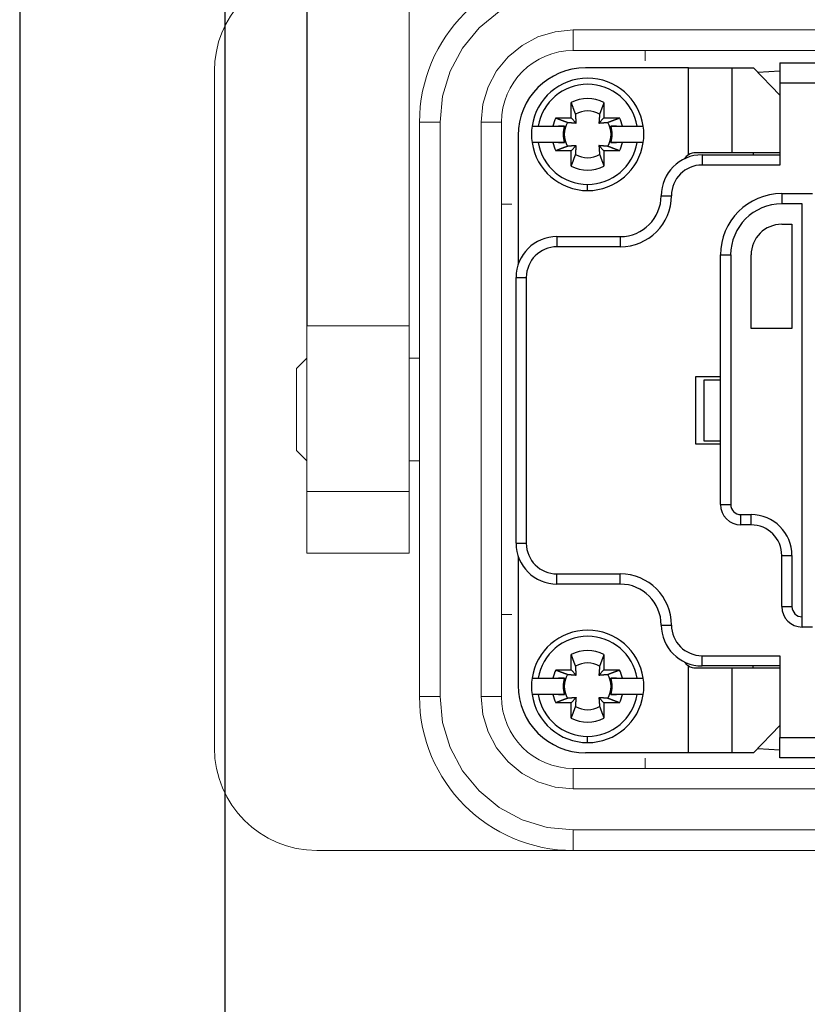
# Model space of a CAD drawing. Units: millimetres. Extents: x 1454 to 51970, y 6104 to 14633.
# Drawn here: x 8916 to 8955, y 9399 to 9447 of the extents above; entities that cross this region are included whole.
import ezdxf

# ---------------------------------------------------------------- set-up
doc = ezdxf.new("R2010")
doc.units = ezdxf.units.MM
doc.header["$LTSCALE"] = 5

# ---------------------------------------------------------------- blocks, each defined once
blk = doc.blocks.new('front')
at = {"linetype": 'Continuous'}
for p, q in [((8916.152, 9464.116), (8916.152, 9334.116)), ((8930.152, 9448.116), (8930.152, 9432.196)), ((8953.221, 9445.016), (8953.221, 9444.019)), ((8953.221, 9445.016), (8978.338, 9445.016)), ((8948.767, 9444.767), (8943.752, 9444.767)), ((8948.767, 9444.767), (8950.886, 9444.767)), ((8948.767, 9440.528), (8948.767, 9444.767)), ((8950.886, 9444.767), (8951.938, 9444.767)), ((8950.886, 9444.767), (8950.886, 9440.63)), ((8953.221, 9443.433), (8951.938, 9444.767)), ((8952.146, 9444.551), (8953.221, 9444.62)), ((8953.221, 9444.019), (8953.221, 9440.032)), ((8978.338, 9444.019), (8953.221, 9444.019)), ((8943.054, 9442.325), (8943.054, 9443.079)), ((8944.649, 9443.079), (8944.649, 9442.325)), ((8942.3, 9442.325), (8943.054, 9442.325)), ((8943.054, 9442.325), (8943.301, 9442.078)), ((8944.402, 9442.078), (8944.649, 9442.325)), ((8944.649, 9442.325), (8945.403, 9442.325)), ((8941.14, 9441.926), (8941.443, 9441.926)), ((8941.443, 9441.926), (8942.154, 9441.926)), ((8942.722, 9441.926), (8942.436, 9441.926)), ((8945.268, 9441.926), (8944.981, 9441.926)), ((8945.55, 9441.926), (8946.261, 9441.926)), ((8946.261, 9441.926), (8946.564, 9441.926)), ((8940.463, 9441.477), (8940.463, 9435.198)), ((8941.443, 9441.129), (8941.14, 9441.129)), ((8942.154, 9441.129), (8941.443, 9441.129)), ((8942.436, 9441.129), (8942.722, 9441.129)), ((8944.981, 9441.129), (8945.268, 9441.129)), ((8946.261, 9441.129), (8945.55, 9441.129)), ((8946.564, 9441.129), (8946.261, 9441.129)), ((8943.054, 9440.73), (8942.3, 9440.73)), ((8943.301, 9440.977), (8943.054, 9440.73)), ((8943.054, 9439.976), (8943.054, 9440.73)), ((8944.649, 9440.73), (8944.402, 9440.977)), ((8944.649, 9440.73), (8944.649, 9439.976)), ((8945.403, 9440.73), (8944.649, 9440.73)), ((8949.433, 9440.531), (8953.221, 9440.531)), ((8949.433, 9440.531), (8949.433, 9440.032)), ((8953.221, 9440.63), (8950.886, 9440.63)), ((8951.925, 9440.63), (8951.925, 9440.531)), ((8953.221, 9440.032), (8949.433, 9440.032)), ((8943.852, 9438.786), (8943.852, 9439.085)), ((8947.44, 9438.537), (8947.938, 9438.537)), ((8953.32, 9438.637), (8954.815, 9438.637)), ((8953.32, 9438.637), (8953.32, 9438.138)), ((8954.317, 9438.138), (8953.32, 9438.138)), ((8954.319, 9418.005), (8954.317, 9438.138)), ((8953.32, 9437.142), (8953.819, 9437.142)), ((8953.819, 9437.142), (8953.819, 9432.059)), ((8942.357, 9436.544), (8945.446, 9436.544)), ((8942.357, 9436.544), (8942.357, 9436.045)), ((8945.446, 9436.544), (8945.446, 9436.045)), ((8945.446, 9436.045), (8942.357, 9436.045)), ((8950.33, 9423.487), (8950.33, 9435.647)), ((8950.33, 9435.647), (8950.829, 9435.647)), ((8950.829, 9435.647), (8950.829, 9423.487)), ((8951.825, 9432.059), (8951.825, 9435.647)), ((8940.463, 9435.198), (8940.472, 9435.198)), ((8940.363, 9421.593), (8940.363, 9434.55)), ((8940.363, 9434.55), (8940.862, 9434.55)), ((8940.862, 9434.55), (8940.862, 9421.593)), ((8953.819, 9432.059), (8951.825, 9432.059)), ((8949.134, 9426.427), (8949.134, 9429.716)), ((8949.134, 9429.716), (8950.33, 9429.716)), ((8949.533, 9429.567), (8950.33, 9429.567)), ((8949.533, 9426.577), (8949.533, 9429.567)), ((8950.33, 9426.427), (8949.134, 9426.427)), ((8950.33, 9426.577), (8949.533, 9426.577)), ((8950.33, 9423.487), (8950.829, 9423.487)), ((8951.327, 9422.989), (8951.825, 9422.989)), ((8951.327, 9422.49), (8951.327, 9422.989)), ((8951.825, 9422.49), (8951.825, 9422.989)), ((8951.825, 9422.49), (8951.327, 9422.49)), ((8940.363, 9421.593), (8940.862, 9421.593)), ((8953.32, 9418.504), (8953.32, 9420.995)), ((8953.32, 9420.995), (8953.819, 9420.995)), ((8953.819, 9420.995), (8953.819, 9418.504)), ((8940.472, 9420.945), (8940.463, 9420.945)), ((8940.463, 9420.945), (8940.463, 9414.666)), ((8942.357, 9420.098), (8945.446, 9420.098)), ((8942.357, 9419.6), (8942.357, 9420.098)), ((8945.446, 9419.6), (8945.446, 9420.098)), ((8945.446, 9419.6), (8942.357, 9419.6)), ((8953.32, 9418.504), (8953.819, 9418.504)), ((8947.44, 9417.606), (8947.938, 9417.606)), ((8954.317, 9417.507), (8954.317, 9418.005)), ((8954.817, 9417.507), (8954.317, 9417.507)), ((8943.054, 9415.414), (8943.054, 9416.168)), ((8944.649, 9416.168), (8944.649, 9415.414)), ((8949.433, 9416.111), (8953.221, 9416.111)), ((8949.433, 9415.613), (8949.433, 9416.111)), ((8953.221, 9416.111), (8953.221, 9412.125)), ((8942.3, 9415.414), (8943.054, 9415.414)), ((8943.054, 9415.414), (8943.301, 9415.167)), ((8944.402, 9415.167), (8944.649, 9415.414)), ((8944.649, 9415.414), (8945.403, 9415.414)), ((8948.767, 9411.377), (8948.767, 9415.615)), ((8953.221, 9415.613), (8949.433, 9415.613)), ((8950.886, 9415.513), (8953.221, 9415.513)), ((8950.886, 9415.513), (8950.886, 9411.377)), ((8951.925, 9415.513), (8951.925, 9415.613)), ((8941.14, 9415.015), (8941.443, 9415.015)), ((8941.443, 9415.015), (8942.154, 9415.015)), ((8942.722, 9415.015), (8942.436, 9415.015)), ((8945.268, 9415.015), (8944.981, 9415.015)), ((8945.55, 9415.015), (8946.261, 9415.015)), ((8946.261, 9415.015), (8946.564, 9415.015)), ((8941.443, 9414.218), (8941.14, 9414.218)), ((8942.154, 9414.218), (8941.443, 9414.218)), ((8943.054, 9413.819), (8942.3, 9413.819)), ((8942.436, 9414.218), (8942.722, 9414.218)), ((8943.301, 9414.066), (8943.054, 9413.819)), ((8943.054, 9413.065), (8943.054, 9413.819)), ((8944.649, 9413.819), (8944.402, 9414.066)), ((8945.403, 9413.819), (8944.649, 9413.819)), ((8944.649, 9413.819), (8944.649, 9413.065)), ((8944.981, 9414.218), (8945.268, 9414.218)), ((8946.261, 9414.218), (8945.55, 9414.218)), ((8946.564, 9414.218), (8946.261, 9414.218)), ((8951.938, 9411.377), (8953.221, 9412.711)), ((8943.852, 9411.875), (8943.852, 9412.174)), ((8953.221, 9411.128), (8953.221, 9412.125)), ((8953.221, 9412.125), (8978.338, 9412.125)), ((8948.767, 9411.377), (8943.752, 9411.377)), ((8950.886, 9411.377), (8948.767, 9411.377)), ((8951.938, 9411.377), (8950.886, 9411.377)), ((8952.146, 9411.593), (8953.221, 9411.524)), ((8978.338, 9411.128), (8953.221, 9411.128))]:
    blk.add_line(p, q, dxfattribs=at)
at = {"lineweight": 15}
for p, q in [((8935.152, 9448.538), (8935.152, 9432.196)), ((8988.152, 9446.616), (8943.152, 9446.616)), ((8943.152, 9446.616), (8943.152, 9445.616)), ((8988.152, 9445.616), (8943.152, 9445.616)), ((8946.652, 9445.116), (8946.652, 9445.616)), ((8925.652, 9411.616), (8925.652, 9444.616)), ((8935.652, 9442.116), (8936.652, 9442.116)), ((8935.652, 9414.116), (8935.652, 9442.116)), ((8936.652, 9442.116), (8936.652, 9414.116)), ((8938.652, 9442.116), (8938.652, 9414.116)), ((8939.652, 9442.116), (8938.652, 9442.116)), ((8939.652, 9442.116), (8939.652, 9414.116)), ((8939.652, 9438.116), (8940.152, 9438.116)), ((8935.152, 9432.196), (8930.152, 9432.196)), ((8930.152, 9432.196), (8930.152, 9424.116)), ((8935.152, 9432.196), (8935.152, 9424.116)), ((8930.152, 9430.616), (8929.649, 9430.114)), ((8935.652, 9430.616), (8935.152, 9430.616)), ((8929.652, 9430.116), (8929.652, 9426.116)), ((8929.649, 9426.119), (8930.152, 9425.616)), ((8935.152, 9425.616), (8935.652, 9425.616)), ((8935.152, 9424.116), (8930.152, 9424.116)), ((8930.152, 9424.116), (8930.152, 9421.116)), ((8935.152, 9424.116), (8935.152, 9421.116)), ((8930.15, 9421.116), (8930.151, 9421.116)), ((8935.152, 9421.116), (8930.152, 9421.116)), ((8935.153, 9421.116), (8935.153, 9421.116)), ((8940.152, 9418.116), (8939.652, 9418.116)), ((8936.652, 9414.116), (8935.652, 9414.116)), ((8938.652, 9414.116), (8939.652, 9414.116)), ((8946.652, 9410.616), (8946.652, 9411.116)), ((8943.152, 9410.616), (8943.152, 9409.616)), ((8943.152, 9410.616), (8988.152, 9410.616)), ((8943.152, 9409.616), (8988.152, 9409.616)), ((8988.152, 9407.616), (8943.152, 9407.616)), ((8943.152, 9407.616), (8943.152, 9406.616)), ((8943.152, 9406.616), (8930.652, 9406.616)), ((8988.152, 9406.616), (8943.152, 9406.616))]:
    blk.add_line(p, q, dxfattribs=at)
at = {"linetype": 'Continuous'}
blk.add_lwpolyline([(9064.152, 9464.116), (8938.152, 9464.116), (8926.152, 9452.116), (8926.152, 9346.116), (8938.152, 9334.116), (9033.152, 9334.116)], dxfattribs=at)
at = {"lineweight": 15, "flags": 128}
for points in [[(8943.152, 9448.616), (8941.884, 9448.491), (8940.664, 9448.122), (8939.541, 9447.521), (8938.556, 9446.713), (8937.747, 9445.728), (8937.147, 9444.604), (8936.777, 9443.384), (8936.652, 9442.116)], [(8938.652, 9442.116), (8938.738, 9442.994), (8938.994, 9443.838), (8939.41, 9444.616), (8939.97, 9445.298), (8940.652, 9445.858), (8941.43, 9446.274), (8942.274, 9446.53), (8943.152, 9446.616)], [(8936.652, 9414.116), (8936.777, 9412.848), (8937.147, 9411.629), (8937.747, 9410.505), (8938.556, 9409.52), (8939.541, 9408.712), (8940.664, 9408.111), (8941.884, 9407.741), (8943.152, 9407.616)], [(8943.152, 9409.616), (8942.274, 9409.703), (8941.43, 9409.959), (8940.652, 9410.375), (8939.97, 9410.934), (8939.41, 9411.616), (8938.994, 9412.394), (8938.738, 9413.238), (8938.652, 9414.116)]]:
    blk.add_lwpolyline(points, dxfattribs=at)
at = {"linetype": 'Continuous'}
for points in [[(8943.267, 9442.51), (8943.261, 9442.525, 0.000046), (8943.256, 9442.54, 0.000044), (8943.25, 9442.556, 0.000043), (8943.244, 9442.572, 0.000042), (8943.238, 9442.588, 0.00004), (8943.232, 9442.604, 0.000039), (8943.226, 9442.621, 0.000038), (8943.219, 9442.637, 0.000036), (8943.213, 9442.655, 0.000035), (8943.207, 9442.672, 0.000034), (8943.2, 9442.69, 0.000033), (8943.193, 9442.708, 0.000032), (8943.186, 9442.726, 0.000031), (8943.18, 9442.744, 0.00003), (8943.173, 9442.763, 0.000029), (8943.165, 9442.782, 0.000028), (8943.158, 9442.801, 0.000028), (8943.151, 9442.821, 0.000028), (8943.144, 9442.841, 0.000026), (8943.136, 9442.861, 0.000024), (8943.128, 9442.881, 0.000025), (8943.121, 9442.902, 0.000029), (8943.112, 9442.924, 0.000022), (8943.105, 9442.944, 0.000007), (8943.098, 9442.963, 0.000029), (8943.088, 9442.988, 0.000048), (8943.074, 9443.027, 0.000022), (8943.054, 9443.079, 0.000012)], [(8944.649, 9443.079), (8944.64, 9443.055, 0.000019), (8944.632, 9443.033, 0.00002), (8944.623, 9443.01, 0.000021), (8944.615, 9442.988, 0.000021), (8944.607, 9442.966, 0.000022), (8944.599, 9442.944, 0.000022), (8944.591, 9442.923, 0.000023), (8944.583, 9442.902, 0.000024), (8944.575, 9442.881, 0.000024), (8944.567, 9442.861, 0.000025), (8944.56, 9442.841, 0.000026), (8944.553, 9442.821, 0.000026), (8944.545, 9442.801, 0.000027), (8944.538, 9442.782, 0.000028), (8944.531, 9442.763, 0.000029), (8944.524, 9442.744, 0.000029), (8944.517, 9442.726, 0.00003), (8944.51, 9442.708, 0.000032), (8944.504, 9442.69, 0.000032), (8944.497, 9442.672, 0.000031), (8944.491, 9442.655, 0.000035), (8944.484, 9442.637, 0.000043), (8944.478, 9442.62, 0.000034), (8944.472, 9442.604, 0.000012), (8944.466, 9442.59, 0.00005), (8944.46, 9442.572, 0.000092), (8944.45, 9442.545, 0.000047), (8944.437, 9442.51, 0.000026)], [(8942.3, 9442.325), (8942.324, 9442.316, 0.00002), (8942.346, 9442.307, 0.00002), (8942.369, 9442.299, 0.000021), (8942.391, 9442.291, 0.000021), (8942.413, 9442.282, 0.000022), (8942.435, 9442.274, 0.000022), (8942.456, 9442.266, 0.000023), (8942.477, 9442.258, 0.000024), (8942.498, 9442.251, 0.000024), (8942.518, 9442.243, 0.000025), (8942.538, 9442.235, 0.000026), (8942.558, 9442.228, 0.000026), (8942.578, 9442.221, 0.000027), (8942.597, 9442.214, 0.000028), (8942.616, 9442.206, 0.000029), (8942.635, 9442.199, 0.000029), (8942.653, 9442.193, 0.000031), (8942.671, 9442.186, 0.000032), (8942.689, 9442.179, 0.000032), (8942.707, 9442.172, 0.000031), (8942.724, 9442.166, 0.000035), (8942.742, 9442.16, 0.000044), (8942.759, 9442.153, 0.000034), (8942.775, 9442.147, 0.000012), (8942.789, 9442.142, 0.00005), (8942.807, 9442.135, 0.000092), (8942.834, 9442.125, 0.000048), (8942.869, 9442.112, 0.000026)], [(8942.869, 9442.112), (8942.889, 9442.11, 0.00008), (8942.909, 9442.109, 0.000085), (8942.928, 9442.107, 0.000089), (8942.946, 9442.106, 0.000089), (8942.964, 9442.104, 0.000091), (8942.981, 9442.103, 0.000093), (8942.998, 9442.101, 0.000095), (8943.015, 9442.1, 0.000097), (8943.031, 9442.099, 0.000099), (8943.047, 9442.097, 0.0001), (8943.062, 9442.096, 0.000103), (8943.078, 9442.095, 0.000104), (8943.092, 9442.094, 0.000107), (8943.107, 9442.093, 0.000109), (8943.121, 9442.092, 0.000111), (8943.135, 9442.09, 0.000112), (8943.148, 9442.089, 0.000115), (8943.161, 9442.088, 0.000119), (8943.174, 9442.087, 0.000118), (8943.187, 9442.086, 0.000113), (8943.199, 9442.085, 0.000125), (8943.211, 9442.085, 0.00015), (8943.224, 9442.084, 0.000119), (8943.235, 9442.083, 0.000046), (8943.245, 9442.082, 0.000167), (8943.258, 9442.081, 0.000296), (8943.277, 9442.08, 0.000153), (8943.301, 9442.078, 0.000084)], [(8943.301, 9442.078), (8943.3, 9442.088, 0.000147), (8943.3, 9442.099, 0.00014), (8943.299, 9442.11, 0.000137), (8943.298, 9442.121, 0.000136), (8943.297, 9442.132, 0.000134), (8943.296, 9442.144, 0.000131), (8943.295, 9442.156, 0.000129), (8943.294, 9442.168, 0.000127), (8943.294, 9442.18, 0.000125), (8943.293, 9442.192, 0.000123), (8943.292, 9442.205, 0.000121), (8943.291, 9442.218, 0.000119), (8943.29, 9442.231, 0.000117), (8943.289, 9442.244, 0.000115), (8943.287, 9442.258, 0.000112), (8943.286, 9442.272, 0.00011), (8943.285, 9442.287, 0.000109), (8943.284, 9442.302, 0.00011), (8943.283, 9442.317, 0.000104), (8943.282, 9442.332, 0.000094), (8943.28, 9442.348, 0.000104), (8943.279, 9442.364, 0.000123), (8943.278, 9442.381, 0.000088), (8943.276, 9442.398, 0.000024), (8943.275, 9442.413, 0.000127), (8943.273, 9442.433, 0.00021), (8943.271, 9442.466, 0.000094), (8943.267, 9442.51, 0.000047)], [(8944.437, 9442.51), (8944.435, 9442.49, 0.00008), (8944.433, 9442.47, 0.000085), (8944.432, 9442.452, 0.000089), (8944.43, 9442.433, 0.000089), (8944.429, 9442.415, 0.000091), (8944.427, 9442.398, 0.000093), (8944.426, 9442.381, 0.000095), (8944.425, 9442.364, 0.000097), (8944.423, 9442.348, 0.000099), (8944.422, 9442.332, 0.000101), (8944.421, 9442.317, 0.000103), (8944.419, 9442.302, 0.000105), (8944.418, 9442.287, 0.000107), (8944.417, 9442.272, 0.000109), (8944.416, 9442.258, 0.000111), (8944.415, 9442.244, 0.000112), (8944.414, 9442.231, 0.000115), (8944.413, 9442.218, 0.000119), (8944.412, 9442.205, 0.000119), (8944.411, 9442.192, 0.000113), (8944.41, 9442.18, 0.000126), (8944.409, 9442.168, 0.000151), (8944.408, 9442.155, 0.000119), (8944.407, 9442.144, 0.000046), (8944.406, 9442.134, 0.000167), (8944.406, 9442.121, 0.000297), (8944.404, 9442.102, 0.000153), (8944.402, 9442.078, 0.000084)], [(8944.402, 9442.078), (8944.413, 9442.079, 0.000147), (8944.424, 9442.079, 0.00014), (8944.435, 9442.08, 0.000136), (8944.446, 9442.081, 0.000136), (8944.457, 9442.082, 0.000133), (8944.468, 9442.083, 0.000131), (8944.48, 9442.084, 0.000129), (8944.492, 9442.085, 0.000127), (8944.504, 9442.085, 0.000125), (8944.517, 9442.086, 0.000123), (8944.529, 9442.087, 0.000121), (8944.542, 9442.088, 0.000119), (8944.555, 9442.089, 0.000116), (8944.569, 9442.09, 0.000115), (8944.583, 9442.092, 0.000112), (8944.597, 9442.093, 0.00011), (8944.611, 9442.094, 0.000109), (8944.626, 9442.095, 0.000109), (8944.641, 9442.096, 0.000103), (8944.657, 9442.097, 0.000094), (8944.672, 9442.099, 0.000103), (8944.689, 9442.1, 0.000123), (8944.706, 9442.101, 0.000088), (8944.722, 9442.103, 0.000024), (8944.737, 9442.104, 0.000127), (8944.758, 9442.106, 0.000209), (8944.79, 9442.108, 0.000094), (8944.834, 9442.112, 0.000047)], [(8944.834, 9442.112), (8944.849, 9442.118, 0.000046), (8944.865, 9442.123, 0.000045), (8944.88, 9442.129, 0.000043), (8944.896, 9442.135, 0.000042), (8944.912, 9442.141, 0.000041), (8944.929, 9442.147, 0.000039), (8944.945, 9442.153, 0.000038), (8944.962, 9442.16, 0.000037), (8944.979, 9442.166, 0.000036), (8944.996, 9442.172, 0.000035), (8945.014, 9442.179, 0.000034), (8945.032, 9442.186, 0.000033), (8945.05, 9442.193, 0.000032), (8945.069, 9442.199, 0.000031), (8945.087, 9442.206, 0.00003), (8945.106, 9442.214, 0.000029), (8945.126, 9442.221, 0.000028), (8945.145, 9442.228, 0.000028), (8945.165, 9442.235, 0.000026), (8945.185, 9442.243, 0.000024), (8945.205, 9442.251, 0.000026), (8945.226, 9442.258, 0.00003), (8945.248, 9442.267, 0.000022), (8945.269, 9442.274, 0.000007), (8945.287, 9442.281, 0.00003), (8945.312, 9442.291, 0.000049), (8945.351, 9442.305, 0.000023), (8945.403, 9442.325, 0.000012)], [(8942.154, 9441.926), (8942.176, 9441.926, 0), (8942.199, 9441.926, 0), (8942.221, 9441.926, 0), (8942.243, 9441.926, 0), (8942.264, 9441.926, 0), (8942.286, 9441.926, 0), (8942.306, 9441.926, 0), (8942.327, 9441.926, 0), (8942.348, 9441.926, 0), (8942.368, 9441.926, 0), (8942.388, 9441.926, 0), (8942.407, 9441.926, 0), (8942.427, 9441.926, 0), (8942.446, 9441.926, 0), (8942.465, 9441.926, 0), (8942.484, 9441.926, 0), (8942.502, 9441.926, 0), (8942.52, 9441.926, 0), (8942.538, 9441.926, 0), (8942.556, 9441.926, 0), (8942.573, 9441.926, 0), (8942.591, 9441.926, 0), (8942.609, 9441.926, 0), (8942.625, 9441.926, 0), (8942.64, 9441.926, 0), (8942.658, 9441.926, 0.000001), (8942.686, 9441.926, 0), (8942.722, 9441.926, 0)], [(8944.981, 9441.926), (8944.997, 9441.926, 0), (8945.013, 9441.926, 0), (8945.029, 9441.926, 0), (8945.045, 9441.926, 0), (8945.062, 9441.926, 0), (8945.078, 9441.926, 0), (8945.095, 9441.926, 0), (8945.113, 9441.926, 0), (8945.13, 9441.926, 0), (8945.147, 9441.926, 0), (8945.165, 9441.926, 0), (8945.183, 9441.926, 0), (8945.201, 9441.926, 0), (8945.22, 9441.926, 0), (8945.239, 9441.926, 0), (8945.258, 9441.926, 0), (8945.277, 9441.926, 0), (8945.296, 9441.926, 0), (8945.316, 9441.926, 0), (8945.336, 9441.926, 0), (8945.356, 9441.926, 0), (8945.376, 9441.926, 0), (8945.398, 9441.926, 0), (8945.418, 9441.926, 0), (8945.436, 9441.926, 0), (8945.461, 9441.926, 0), (8945.499, 9441.926, 0), (8945.55, 9441.926, 0)], [(8942.722, 9441.129), (8942.707, 9441.129, 0), (8942.691, 9441.129, 0), (8942.675, 9441.129, 0), (8942.658, 9441.129, 0), (8942.642, 9441.129, 0), (8942.625, 9441.129, 0), (8942.608, 9441.129, 0), (8942.591, 9441.129, 0), (8942.574, 9441.129, 0), (8942.556, 9441.129, 0), (8942.538, 9441.129, 0), (8942.52, 9441.129, 0), (8942.502, 9441.129, 0), (8942.484, 9441.129, 0), (8942.465, 9441.129, 0), (8942.446, 9441.129, 0), (8942.427, 9441.129, 0), (8942.407, 9441.129, 0), (8942.388, 9441.129, 0), (8942.368, 9441.129, 0), (8942.348, 9441.129, 0), (8942.327, 9441.129, 0), (8942.306, 9441.129, 0), (8942.286, 9441.129, 0), (8942.267, 9441.129, 0), (8942.243, 9441.129, 0), (8942.204, 9441.129, 0), (8942.154, 9441.129, 0)], [(8945.55, 9441.129), (8945.527, 9441.129, 0), (8945.505, 9441.129, 0), (8945.483, 9441.129, 0), (8945.461, 9441.129, 0), (8945.439, 9441.129, 0), (8945.418, 9441.129, 0), (8945.397, 9441.129, 0), (8945.376, 9441.129, 0), (8945.356, 9441.129, 0), (8945.336, 9441.129, 0), (8945.316, 9441.129, 0), (8945.296, 9441.129, 0), (8945.277, 9441.129, 0), (8945.258, 9441.129, 0), (8945.239, 9441.129, 0), (8945.22, 9441.129, 0), (8945.201, 9441.129, 0), (8945.183, 9441.129, 0), (8945.165, 9441.129, 0), (8945.147, 9441.129, 0), (8945.13, 9441.129, 0), (8945.113, 9441.129, 0), (8945.095, 9441.129, 0), (8945.078, 9441.129, 0), (8945.064, 9441.129, 0), (8945.045, 9441.129, 0), (8945.017, 9441.129, 0), (8944.981, 9441.129, 0)], [(8942.869, 9440.942), (8942.854, 9440.937, 0.000046), (8942.839, 9440.931, 0.000045), (8942.823, 9440.925, 0.000043), (8942.807, 9440.919, 0.000042), (8942.791, 9440.913, 0.000041), (8942.775, 9440.907, 0.000039), (8942.758, 9440.901, 0.000038), (8942.742, 9440.895, 0.000037), (8942.724, 9440.889, 0.000036), (8942.707, 9440.882, 0.000035), (8942.689, 9440.875, 0.000033), (8942.671, 9440.869, 0.000032), (8942.653, 9440.862, 0.000032), (8942.635, 9440.855, 0.000031), (8942.616, 9440.848, 0.00003), (8942.597, 9440.841, 0.000029), (8942.578, 9440.834, 0.000028), (8942.558, 9440.827, 0.000028), (8942.538, 9440.819, 0.000026), (8942.518, 9440.812, 0.000024), (8942.498, 9440.804, 0.000026), (8942.477, 9440.796, 0.00003), (8942.455, 9440.788, 0.000022), (8942.435, 9440.78, 0.000007), (8942.416, 9440.773, 0.00003), (8942.391, 9440.764, 0.000049), (8942.352, 9440.749, 0.000023), (8942.3, 9440.73, 0.000012)], [(8943.301, 9440.977), (8943.291, 9440.976, 0.000147), (8943.28, 9440.975, 0.000141), (8943.269, 9440.974, 0.000137), (8943.258, 9440.973, 0.000136), (8943.247, 9440.973, 0.000134), (8943.235, 9440.972, 0.000132), (8943.223, 9440.971, 0.000129), (8943.211, 9440.97, 0.000128), (8943.199, 9440.969, 0.000125), (8943.187, 9440.968, 0.000123), (8943.174, 9440.967, 0.000121), (8943.161, 9440.966, 0.000119), (8943.148, 9440.965, 0.000117), (8943.135, 9440.964, 0.000115), (8943.121, 9440.963, 0.000113), (8943.107, 9440.962, 0.00011), (8943.092, 9440.961, 0.000109), (8943.078, 9440.96, 0.00011), (8943.062, 9440.958, 0.000104), (8943.047, 9440.957, 0.000094), (8943.031, 9440.956, 0.000104), (8943.015, 9440.955, 0.000124), (8942.998, 9440.953, 0.000088), (8942.981, 9440.952, 0.000024), (8942.966, 9440.951, 0.000128), (8942.946, 9440.949, 0.00021), (8942.913, 9440.946, 0.000094), (8942.869, 9440.942, 0.000047)], [(8943.267, 9440.545), (8943.269, 9440.565, 0.00008), (8943.27, 9440.584, 0.000085), (8943.272, 9440.603, 0.000089), (8943.273, 9440.621, 0.000089), (8943.275, 9440.639, 0.000091), (8943.276, 9440.657, 0.000093), (8943.278, 9440.674, 0.000095), (8943.279, 9440.69, 0.000097), (8943.28, 9440.707, 0.000099), (8943.282, 9440.722, 0.000101), (8943.283, 9440.738, 0.000103), (8943.284, 9440.753, 0.000104), (8943.285, 9440.768, 0.000107), (8943.286, 9440.782, 0.000109), (8943.287, 9440.796, 0.000111), (8943.289, 9440.81, 0.000112), (8943.29, 9440.824, 0.000115), (8943.291, 9440.837, 0.000119), (8943.292, 9440.85, 0.000118), (8943.293, 9440.862, 0.000113), (8943.294, 9440.875, 0.000125), (8943.294, 9440.887, 0.00015), (8943.295, 9440.899, 0.000119), (8943.296, 9440.911, 0.000046), (8943.297, 9440.921, 0.000167), (8943.298, 9440.933, 0.000296), (8943.299, 9440.952, 0.000153), (8943.301, 9440.977, 0.000084)], [(8944.834, 9440.942), (8944.814, 9440.944, 0.00008), (8944.795, 9440.946, 0.000085), (8944.776, 9440.947, 0.000089), (8944.758, 9440.949, 0.00009), (8944.74, 9440.95, 0.000091), (8944.722, 9440.952, 0.000093), (8944.705, 9440.953, 0.000095), (8944.689, 9440.955, 0.000097), (8944.672, 9440.956, 0.000099), (8944.657, 9440.957, 0.000101), (8944.641, 9440.958, 0.000103), (8944.626, 9440.96, 0.000105), (8944.611, 9440.961, 0.000107), (8944.597, 9440.962, 0.000109), (8944.583, 9440.963, 0.000111), (8944.569, 9440.964, 0.000112), (8944.555, 9440.965, 0.000115), (8944.542, 9440.966, 0.000119), (8944.529, 9440.967, 0.000119), (8944.517, 9440.968, 0.000113), (8944.504, 9440.969, 0.000126), (8944.492, 9440.97, 0.000151), (8944.48, 9440.971, 0.000119), (8944.468, 9440.972, 0.000046), (8944.458, 9440.973, 0.000167), (8944.446, 9440.973, 0.000297), (8944.427, 9440.975, 0.000154), (8944.402, 9440.977, 0.000085)], [(8944.402, 9440.977), (8944.403, 9440.966, 0.000147), (8944.404, 9440.955, 0.000141), (8944.405, 9440.945, 0.000137), (8944.406, 9440.933, 0.000136), (8944.406, 9440.922, 0.000134), (8944.407, 9440.911, 0.000132), (8944.408, 9440.899, 0.000129), (8944.409, 9440.887, 0.000128), (8944.41, 9440.875, 0.000125), (8944.411, 9440.862, 0.000123), (8944.412, 9440.85, 0.000121), (8944.413, 9440.837, 0.000119), (8944.414, 9440.824, 0.000117), (8944.415, 9440.81, 0.000115), (8944.416, 9440.796, 0.000113), (8944.417, 9440.782, 0.00011), (8944.418, 9440.768, 0.000109), (8944.419, 9440.753, 0.00011), (8944.421, 9440.738, 0.000104), (8944.422, 9440.722, 0.000094), (8944.423, 9440.707, 0.000104), (8944.425, 9440.69, 0.000123), (8944.426, 9440.673, 0.000088), (8944.427, 9440.657, 0.000024), (8944.429, 9440.642, 0.000127), (8944.43, 9440.621, 0.00021), (8944.433, 9440.589, 0.000094), (8944.437, 9440.545, 0.000047)], [(8945.403, 9440.73), (8945.38, 9440.739, 0.00002), (8945.357, 9440.747, 0.00002), (8945.334, 9440.756, 0.000021), (8945.312, 9440.764, 0.000021), (8945.29, 9440.772, 0.000022), (8945.269, 9440.78, 0.000022), (8945.247, 9440.788, 0.000023), (8945.226, 9440.796, 0.000024), (8945.206, 9440.804, 0.000024), (8945.185, 9440.812, 0.000025), (8945.165, 9440.819, 0.000026), (8945.145, 9440.827, 0.000026), (8945.126, 9440.834, 0.000027), (8945.106, 9440.841, 0.000028), (8945.087, 9440.848, 0.000029), (8945.069, 9440.855, 0.00003), (8945.05, 9440.862, 0.000031), (8945.032, 9440.869, 0.000032), (8945.014, 9440.875, 0.000032), (8944.996, 9440.882, 0.000031), (8944.979, 9440.888, 0.000035), (8944.962, 9440.895, 0.000044), (8944.945, 9440.901, 0.000034), (8944.929, 9440.907, 0.000012), (8944.914, 9440.913, 0.00005), (8944.896, 9440.919, 0.000093), (8944.869, 9440.929, 0.000048), (8944.834, 9440.942, 0.000026)], [(8943.054, 9439.976), (8943.063, 9439.999, 0.000019), (8943.072, 9440.022, 0.00002), (8943.08, 9440.045, 0.000021), (8943.088, 9440.067, 0.000021), (8943.097, 9440.089, 0.000022), (8943.105, 9440.11, 0.000022), (8943.113, 9440.132, 0.000023), (8943.121, 9440.153, 0.000023), (8943.128, 9440.173, 0.000024), (8943.136, 9440.194, 0.000025), (8943.144, 9440.214, 0.000026), (8943.151, 9440.234, 0.000026), (8943.158, 9440.253, 0.000027), (8943.165, 9440.273, 0.000028), (8943.173, 9440.292, 0.000029), (8943.18, 9440.31, 0.000029), (8943.186, 9440.329, 0.00003), (8943.193, 9440.347, 0.000032), (8943.2, 9440.365, 0.000032), (8943.207, 9440.383, 0.000031), (8943.213, 9440.4, 0.000035), (8943.219, 9440.417, 0.000043), (8943.226, 9440.434, 0.000034), (8943.232, 9440.451, 0.000012), (8943.237, 9440.465, 0.00005), (8943.244, 9440.483, 0.000092), (8943.254, 9440.51, 0.000047), (8943.267, 9440.545, 0.000026)], [(8944.437, 9440.545), (8944.442, 9440.53, 0.000046), (8944.448, 9440.514, 0.000045), (8944.454, 9440.499, 0.000043), (8944.46, 9440.483, 0.000042), (8944.466, 9440.467, 0.000041), (8944.472, 9440.451, 0.000039), (8944.478, 9440.434, 0.000038), (8944.484, 9440.417, 0.000037), (8944.49, 9440.4, 0.000036), (8944.497, 9440.383, 0.000035), (8944.504, 9440.365, 0.000033), (8944.51, 9440.347, 0.000032), (8944.517, 9440.329, 0.000031), (8944.524, 9440.31, 0.000031), (8944.531, 9440.292, 0.00003), (8944.538, 9440.273, 0.000029), (8944.545, 9440.253, 0.000028), (8944.553, 9440.234, 0.000028), (8944.56, 9440.214, 0.000026), (8944.567, 9440.194, 0.000024), (8944.575, 9440.174, 0.000026), (8944.583, 9440.153, 0.00003), (8944.591, 9440.131, 0.000022), (8944.599, 9440.11, 0.000007), (8944.606, 9440.092, 0.00003), (8944.615, 9440.067, 0.000049), (8944.63, 9440.028, 0.000023), (8944.649, 9439.976, 0.000012)], [(8950.886, 9440.63), (8950.865, 9440.63, 0), (8950.84, 9440.63, 0), (8950.813, 9440.63, 0), (8950.783, 9440.63, 0), (8950.75, 9440.63, 0), (8950.714, 9440.63, 0), (8950.674, 9440.63, 0), (8950.632, 9440.63, 0), (8950.587, 9440.63, 0), (8950.539, 9440.63, 0), (8950.488, 9440.63, 0), (8950.434, 9440.63, 0), (8950.377, 9440.63, 0), (8950.318, 9440.63, 0), (8950.256, 9440.63, 0), (8950.192, 9440.63, 0), (8950.126, 9440.63, 0), (8950.057, 9440.63, 0), (8949.986, 9440.63, 0), (8949.914, 9440.63, 0), (8949.841, 9440.63, 0), (8949.765, 9440.63, 0), (8949.686, 9440.63, 0), (8949.611, 9440.63), (8949.543, 9440.63, 0), (8949.454, 9440.63, 0), (8949.316, 9440.63), (8949.134, 9440.63)], [(8943.267, 9415.599), (8943.261, 9415.614, 0.000046), (8943.256, 9415.629, 0.000045), (8943.25, 9415.645, 0.000043), (8943.244, 9415.661, 0.000042), (8943.238, 9415.677, 0.000041), (8943.232, 9415.693, 0.000039), (8943.226, 9415.71, 0.000038), (8943.219, 9415.727, 0.000037), (8943.213, 9415.744, 0.000036), (8943.207, 9415.761, 0.000035), (8943.2, 9415.779, 0.000033), (8943.193, 9415.797, 0.000032), (8943.186, 9415.815, 0.000032), (8943.18, 9415.833, 0.000031), (8943.173, 9415.852, 0.00003), (8943.165, 9415.871, 0.000029), (8943.158, 9415.89, 0.000028), (8943.151, 9415.91, 0.000028), (8943.144, 9415.93, 0.000026), (8943.136, 9415.95, 0.000024), (8943.128, 9415.97, 0.000026), (8943.121, 9415.991, 0.00003), (8943.112, 9416.013, 0.000022), (8943.105, 9416.033, 0.000007), (8943.098, 9416.052, 0.00003), (8943.088, 9416.077, 0.000049), (8943.074, 9416.116, 0.000023), (8943.054, 9416.168, 0.000012)], [(8944.649, 9416.168), (8944.64, 9416.144, 0.00002), (8944.632, 9416.122, 0.00002), (8944.623, 9416.099, 0.000021), (8944.615, 9416.077, 0.000021), (8944.607, 9416.055, 0.000022), (8944.599, 9416.033, 0.000022), (8944.591, 9416.012, 0.000023), (8944.583, 9415.991, 0.000024), (8944.575, 9415.97, 0.000024), (8944.567, 9415.95, 0.000025), (8944.56, 9415.93, 0.000026), (8944.553, 9415.91, 0.000026), (8944.545, 9415.89, 0.000027), (8944.538, 9415.871, 0.000028), (8944.531, 9415.852, 0.000029), (8944.524, 9415.833, 0.00003), (8944.517, 9415.815, 0.000031), (8944.51, 9415.797, 0.000032), (8944.504, 9415.779, 0.000032), (8944.497, 9415.761, 0.000031), (8944.491, 9415.744, 0.000035), (8944.484, 9415.727, 0.000044), (8944.478, 9415.709, 0.000034), (8944.472, 9415.693, 0.000012), (8944.466, 9415.679, 0.00005), (8944.46, 9415.661, 0.000092), (8944.45, 9415.634, 0.000048), (8944.437, 9415.599, 0.000026)], [(8942.3, 9415.414), (8942.324, 9415.405, 0.00002), (8942.346, 9415.396, 0.00002), (8942.369, 9415.388, 0.000021), (8942.391, 9415.38, 0.000021), (8942.413, 9415.371, 0.000022), (8942.435, 9415.363, 0.000022), (8942.456, 9415.355, 0.000023), (8942.477, 9415.347, 0.000024), (8942.498, 9415.34, 0.000024), (8942.518, 9415.332, 0.000025), (8942.538, 9415.325, 0.000026), (8942.558, 9415.317, 0.000026), (8942.578, 9415.31, 0.000027), (8942.597, 9415.303, 0.000028), (8942.616, 9415.296, 0.000029), (8942.635, 9415.289, 0.000029), (8942.653, 9415.282, 0.000031), (8942.671, 9415.275, 0.000032), (8942.689, 9415.268, 0.000032), (8942.707, 9415.262, 0.000031), (8942.724, 9415.255, 0.000035), (8942.742, 9415.249, 0.000044), (8942.759, 9415.242, 0.000034), (8942.775, 9415.236, 0.000012), (8942.789, 9415.231, 0.00005), (8942.807, 9415.224, 0.000092), (8942.834, 9415.214, 0.000048), (8942.869, 9415.201, 0.000026)], [(8942.869, 9415.201), (8942.889, 9415.2, 0.00008), (8942.909, 9415.198, 0.000085), (8942.928, 9415.196, 0.000089), (8942.946, 9415.195, 0.00009), (8942.964, 9415.193, 0.000091), (8942.981, 9415.192, 0.000093), (8942.998, 9415.19, 0.000095), (8943.015, 9415.189, 0.000097), (8943.031, 9415.188, 0.000099), (8943.047, 9415.187, 0.000101), (8943.062, 9415.185, 0.000103), (8943.078, 9415.184, 0.000105), (8943.092, 9415.183, 0.000107), (8943.107, 9415.182, 0.000109), (8943.121, 9415.181, 0.000111), (8943.135, 9415.18, 0.000112), (8943.148, 9415.179, 0.000115), (8943.161, 9415.177, 0.000119), (8943.174, 9415.176, 0.000119), (8943.187, 9415.176, 0.000113), (8943.199, 9415.175, 0.000126), (8943.211, 9415.174, 0.000151), (8943.224, 9415.173, 0.00012), (8943.235, 9415.172, 0.000046), (8943.245, 9415.171, 0.000167), (8943.258, 9415.17, 0.000297), (8943.277, 9415.169, 0.000154), (8943.301, 9415.167, 0.000085)], [(8943.301, 9415.167), (8943.3, 9415.178, 0.000147), (8943.3, 9415.188, 0.00014), (8943.299, 9415.199, 0.000136), (8943.298, 9415.21, 0.000136), (8943.297, 9415.221, 0.000134), (8943.296, 9415.233, 0.000131), (8943.295, 9415.245, 0.000129), (8943.294, 9415.257, 0.000127), (8943.294, 9415.269, 0.000125), (8943.293, 9415.281, 0.000123), (8943.292, 9415.294, 0.000121), (8943.291, 9415.307, 0.000119), (8943.29, 9415.32, 0.000117), (8943.289, 9415.334, 0.000115), (8943.287, 9415.347, 0.000112), (8943.286, 9415.361, 0.00011), (8943.285, 9415.376, 0.000109), (8943.284, 9415.391, 0.00011), (8943.283, 9415.406, 0.000104), (8943.282, 9415.421, 0.000094), (8943.28, 9415.437, 0.000104), (8943.279, 9415.453, 0.000123), (8943.278, 9415.47, 0.000088), (8943.276, 9415.487, 0.000024), (8943.275, 9415.502, 0.000127), (8943.273, 9415.522, 0.000209), (8943.271, 9415.555, 0.000094), (8943.267, 9415.599, 0.000047)], [(8944.437, 9415.599), (8944.435, 9415.579, 0.00008), (8944.433, 9415.56, 0.000085), (8944.432, 9415.541, 0.000089), (8944.43, 9415.522, 0.000089), (8944.429, 9415.504, 0.000091), (8944.427, 9415.487, 0.000093), (8944.426, 9415.47, 0.000095), (8944.425, 9415.453, 0.000097), (8944.423, 9415.437, 0.000099), (8944.422, 9415.421, 0.000101), (8944.421, 9415.406, 0.000103), (8944.419, 9415.391, 0.000105), (8944.418, 9415.376, 0.000107), (8944.417, 9415.361, 0.000109), (8944.416, 9415.347, 0.000111), (8944.415, 9415.334, 0.000112), (8944.414, 9415.32, 0.000115), (8944.413, 9415.307, 0.000119), (8944.412, 9415.294, 0.000119), (8944.411, 9415.281, 0.000113), (8944.41, 9415.269, 0.000126), (8944.409, 9415.257, 0.000151), (8944.408, 9415.244, 0.000119), (8944.407, 9415.233, 0.000046), (8944.406, 9415.223, 0.000167), (8944.406, 9415.21, 0.000297), (8944.404, 9415.191, 0.000154), (8944.402, 9415.167, 0.000085)], [(8944.402, 9415.167), (8944.413, 9415.168, 0.000147), (8944.424, 9415.169, 0.000141), (8944.435, 9415.169, 0.000137), (8944.446, 9415.17, 0.000136), (8944.457, 9415.171, 0.000134), (8944.468, 9415.172, 0.000132), (8944.48, 9415.173, 0.000129), (8944.492, 9415.174, 0.000128), (8944.504, 9415.175, 0.000125), (8944.517, 9415.176, 0.000123), (8944.529, 9415.176, 0.000121), (8944.542, 9415.177, 0.000119), (8944.555, 9415.179, 0.000117), (8944.569, 9415.18, 0.000115), (8944.583, 9415.181, 0.000113), (8944.597, 9415.182, 0.00011), (8944.611, 9415.183, 0.000109), (8944.626, 9415.184, 0.00011), (8944.641, 9415.185, 0.000104), (8944.657, 9415.187, 0.000094), (8944.672, 9415.188, 0.000104), (8944.689, 9415.189, 0.000124), (8944.706, 9415.191, 0.000088), (8944.722, 9415.192, 0.000024), (8944.737, 9415.193, 0.000128), (8944.758, 9415.195, 0.00021), (8944.79, 9415.198, 0.000094), (8944.834, 9415.201, 0.000047)], [(8944.834, 9415.201), (8944.849, 9415.207, 0.000046), (8944.865, 9415.213, 0.000045), (8944.88, 9415.218, 0.000043), (8944.896, 9415.224, 0.000042), (8944.912, 9415.23, 0.000041), (8944.929, 9415.236, 0.000039), (8944.945, 9415.242, 0.000038), (8944.962, 9415.249, 0.000037), (8944.979, 9415.255, 0.000036), (8944.996, 9415.262, 0.000035), (8945.014, 9415.268, 0.000034), (8945.032, 9415.275, 0.000032), (8945.05, 9415.282, 0.000032), (8945.069, 9415.289, 0.000031), (8945.087, 9415.296, 0.00003), (8945.106, 9415.303, 0.000029), (8945.126, 9415.31, 0.000028), (8945.145, 9415.317, 0.000028), (8945.165, 9415.325, 0.000026), (8945.185, 9415.332, 0.000024), (8945.205, 9415.34, 0.000026), (8945.226, 9415.347, 0.00003), (8945.248, 9415.356, 0.000022), (8945.269, 9415.363, 0.000007), (8945.287, 9415.37, 0.00003), (8945.312, 9415.38, 0.000049), (8945.351, 9415.394, 0.000023), (8945.403, 9415.414, 0.000012)], [(8949.134, 9415.513), (8949.214, 9415.513), (8949.294, 9415.513), (8949.374, 9415.513, 0), (8949.454, 9415.513), (8949.533, 9415.513, 0), (8949.611, 9415.513, 0), (8949.689, 9415.513, 0), (8949.765, 9415.513), (8949.84, 9415.513, 0), (8949.914, 9415.513, 0), (8949.987, 9415.513, 0), (8950.057, 9415.513, 0), (8950.126, 9415.513, 0), (8950.192, 9415.513, 0), (8950.256, 9415.513, 0), (8950.318, 9415.513, 0), (8950.377, 9415.513, 0), (8950.434, 9415.513, 0), (8950.488, 9415.513, 0), (8950.539, 9415.513, 0), (8950.587, 9415.513, 0), (8950.632, 9415.513, 0), (8950.675, 9415.513, 0), (8950.714, 9415.513, 0), (8950.747, 9415.513, 0), (8950.783, 9415.513, 0), (8950.83, 9415.513, 0), (8950.886, 9415.513, 0)], [(8942.154, 9415.015), (8942.176, 9415.015, 0), (8942.199, 9415.015, 0), (8942.221, 9415.015, 0), (8942.243, 9415.015, 0), (8942.264, 9415.015, 0), (8942.286, 9415.015, 0), (8942.306, 9415.015, 0), (8942.327, 9415.015, 0), (8942.348, 9415.015, 0), (8942.368, 9415.015, 0), (8942.388, 9415.015, 0), (8942.407, 9415.015, 0), (8942.427, 9415.015, 0), (8942.446, 9415.015, 0), (8942.465, 9415.015, 0), (8942.484, 9415.015, 0), (8942.502, 9415.015, 0), (8942.52, 9415.015, 0), (8942.538, 9415.015, 0), (8942.556, 9415.015, 0), (8942.573, 9415.015, 0), (8942.591, 9415.015, 0), (8942.609, 9415.015, 0), (8942.625, 9415.015, 0), (8942.64, 9415.015, 0), (8942.658, 9415.015, 0), (8942.686, 9415.015, 0), (8942.722, 9415.015, 0)], [(8944.981, 9415.015), (8944.997, 9415.015, 0), (8945.013, 9415.015, 0), (8945.029, 9415.015, 0), (8945.045, 9415.015, 0), (8945.062, 9415.015, 0), (8945.078, 9415.015, 0), (8945.095, 9415.015, 0), (8945.113, 9415.015, 0), (8945.13, 9415.015, 0), (8945.147, 9415.015, 0), (8945.165, 9415.015, 0), (8945.183, 9415.015, 0), (8945.201, 9415.015, 0), (8945.22, 9415.015, 0), (8945.239, 9415.015, 0), (8945.258, 9415.015, 0), (8945.277, 9415.015, 0), (8945.296, 9415.015, 0), (8945.316, 9415.015, 0), (8945.336, 9415.015, 0), (8945.356, 9415.015, 0), (8945.376, 9415.015, 0), (8945.398, 9415.015, 0), (8945.418, 9415.015, 0), (8945.436, 9415.015, 0), (8945.461, 9415.015, 0), (8945.499, 9415.015, 0), (8945.55, 9415.015, 0)], [(8942.722, 9414.218), (8942.707, 9414.218, 0), (8942.691, 9414.218, 0), (8942.675, 9414.218, 0), (8942.658, 9414.218, 0), (8942.642, 9414.218, 0), (8942.625, 9414.218, 0), (8942.608, 9414.218, 0), (8942.591, 9414.218, 0), (8942.574, 9414.218, 0), (8942.556, 9414.218, 0), (8942.538, 9414.218, 0), (8942.52, 9414.218, 0), (8942.502, 9414.218, 0), (8942.484, 9414.218, 0), (8942.465, 9414.218, 0), (8942.446, 9414.218, 0), (8942.427, 9414.218, 0), (8942.407, 9414.218, 0), (8942.388, 9414.218, 0), (8942.368, 9414.218, 0), (8942.348, 9414.218, 0), (8942.327, 9414.218, 0), (8942.306, 9414.218, 0), (8942.286, 9414.218, 0), (8942.267, 9414.218, 0), (8942.243, 9414.218, 0), (8942.204, 9414.218, 0), (8942.154, 9414.218, 0)], [(8942.869, 9414.031), (8942.854, 9414.026, 0.000046), (8942.839, 9414.02, 0.000045), (8942.823, 9414.014, 0.000043), (8942.807, 9414.009, 0.000042), (8942.791, 9414.003, 0.00004), (8942.775, 9413.996, 0.000039), (8942.758, 9413.99, 0.000038), (8942.742, 9413.984, 0.000037), (8942.724, 9413.978, 0.000035), (8942.707, 9413.971, 0.000034), (8942.689, 9413.965, 0.000033), (8942.671, 9413.958, 0.000032), (8942.653, 9413.951, 0.000031), (8942.635, 9413.944, 0.000031), (8942.616, 9413.937, 0.00003), (8942.597, 9413.93, 0.000029), (8942.578, 9413.923, 0.000028), (8942.558, 9413.916, 0.000028), (8942.538, 9413.908, 0.000026), (8942.518, 9413.901, 0.000024), (8942.498, 9413.893, 0.000025), (8942.477, 9413.885, 0.000029), (8942.455, 9413.877, 0.000022), (8942.435, 9413.869, 0.000007), (8942.416, 9413.862, 0.00003), (8942.391, 9413.853, 0.000048), (8942.352, 9413.838, 0.000023), (8942.3, 9413.819, 0.000012)], [(8943.301, 9414.066), (8943.291, 9414.065, 0.000146), (8943.28, 9414.064, 0.00014), (8943.269, 9414.063, 0.000136), (8943.258, 9414.063, 0.000135), (8943.247, 9414.062, 0.000133), (8943.235, 9414.061, 0.000131), (8943.223, 9414.06, 0.000129), (8943.211, 9414.059, 0.000127), (8943.199, 9414.058, 0.000125), (8943.187, 9414.057, 0.000123), (8943.174, 9414.056, 0.00012), (8943.161, 9414.055, 0.000119), (8943.148, 9414.054, 0.000116), (8943.135, 9414.053, 0.000115), (8943.121, 9414.052, 0.000112), (8943.107, 9414.051, 0.00011), (8943.092, 9414.05, 0.000109), (8943.078, 9414.049, 0.000109), (8943.062, 9414.047, 0.000103), (8943.047, 9414.046, 0.000094), (8943.031, 9414.045, 0.000103), (8943.015, 9414.044, 0.000123), (8942.998, 9414.042, 0.000088), (8942.981, 9414.041, 0.000024), (8942.966, 9414.04, 0.000127), (8942.946, 9414.038, 0.000209), (8942.913, 9414.035, 0.000094), (8942.869, 9414.031, 0.000047)], [(8943.267, 9413.634), (8943.269, 9413.654, 0.00008), (8943.27, 9413.673, 0.000085), (8943.272, 9413.692, 0.000089), (8943.273, 9413.711, 0.000089), (8943.275, 9413.728, 0.000091), (8943.276, 9413.746, 0.000093), (8943.278, 9413.763, 0.000095), (8943.279, 9413.78, 0.000097), (8943.28, 9413.796, 0.000099), (8943.282, 9413.812, 0.000101), (8943.283, 9413.827, 0.000103), (8943.284, 9413.842, 0.000104), (8943.285, 9413.857, 0.000107), (8943.286, 9413.871, 0.000109), (8943.287, 9413.885, 0.000111), (8943.289, 9413.899, 0.000112), (8943.29, 9413.913, 0.000115), (8943.291, 9413.926, 0.000119), (8943.292, 9413.939, 0.000118), (8943.293, 9413.952, 0.000113), (8943.294, 9413.964, 0.000126), (8943.294, 9413.976, 0.000151), (8943.295, 9413.988, 0.000119), (8943.296, 9414, 0.000046), (8943.297, 9414.01, 0.000167), (8943.298, 9414.023, 0.000296), (8943.299, 9414.041, 0.000153), (8943.301, 9414.066, 0.000084)], [(8944.834, 9414.031), (8944.814, 9414.033, 0.00008), (8944.795, 9414.035, 0.000085), (8944.776, 9414.036, 0.000089), (8944.758, 9414.038, 0.000089), (8944.74, 9414.039, 0.000091), (8944.722, 9414.041, 0.000093), (8944.705, 9414.042, 0.000095), (8944.689, 9414.044, 0.000097), (8944.672, 9414.045, 0.000099), (8944.657, 9414.046, 0.0001), (8944.641, 9414.047, 0.000103), (8944.626, 9414.049, 0.000104), (8944.611, 9414.05, 0.000107), (8944.597, 9414.051, 0.000109), (8944.583, 9414.052, 0.000111), (8944.569, 9414.053, 0.000112), (8944.555, 9414.054, 0.000115), (8944.542, 9414.055, 0.000119), (8944.529, 9414.056, 0.000118), (8944.517, 9414.057, 0.000113), (8944.504, 9414.058, 0.000125), (8944.492, 9414.059, 0.00015), (8944.48, 9414.06, 0.000119), (8944.468, 9414.061, 0.000046), (8944.458, 9414.062, 0.000167), (8944.446, 9414.063, 0.000296), (8944.427, 9414.064, 0.000153), (8944.402, 9414.066, 0.000084)], [(8944.402, 9414.066), (8944.403, 9414.055, 0.000147), (8944.404, 9414.044, 0.00014), (8944.405, 9414.034, 0.000137), (8944.406, 9414.023, 0.000136), (8944.406, 9414.011, 0.000134), (8944.407, 9414, 0.000132), (8944.408, 9413.988, 0.000129), (8944.409, 9413.976, 0.000127), (8944.41, 9413.964, 0.000125), (8944.411, 9413.952, 0.000123), (8944.412, 9413.939, 0.000121), (8944.413, 9413.926, 0.000119), (8944.414, 9413.913, 0.000117), (8944.415, 9413.899, 0.000115), (8944.416, 9413.885, 0.000113), (8944.417, 9413.871, 0.00011), (8944.418, 9413.857, 0.000109), (8944.419, 9413.842, 0.00011), (8944.421, 9413.827, 0.000104), (8944.422, 9413.812, 0.000094), (8944.423, 9413.796, 0.000104), (8944.425, 9413.78, 0.000123), (8944.426, 9413.762, 0.000088), (8944.427, 9413.746, 0.000024), (8944.429, 9413.731, 0.000127), (8944.43, 9413.711, 0.00021), (8944.433, 9413.678, 0.000094), (8944.437, 9413.634, 0.000047)], [(8945.403, 9413.819), (8945.38, 9413.828, 0.000019), (8945.357, 9413.836, 0.00002), (8945.334, 9413.845, 0.00002), (8945.312, 9413.853, 0.000021), (8945.29, 9413.861, 0.000022), (8945.269, 9413.869, 0.000022), (8945.247, 9413.877, 0.000023), (8945.226, 9413.885, 0.000023), (8945.206, 9413.893, 0.000024), (8945.185, 9413.901, 0.000025), (8945.165, 9413.908, 0.000025), (8945.145, 9413.916, 0.000026), (8945.126, 9413.923, 0.000027), (8945.106, 9413.93, 0.000028), (8945.087, 9413.937, 0.000029), (8945.069, 9413.944, 0.000029), (8945.05, 9413.951, 0.00003), (8945.032, 9413.958, 0.000032), (8945.014, 9413.965, 0.000032), (8944.996, 9413.971, 0.000031), (8944.979, 9413.978, 0.000035), (8944.962, 9413.984, 0.000043), (8944.945, 9413.99, 0.000034), (8944.929, 9413.996, 0.000012), (8944.914, 9414.002, 0.00005), (8944.896, 9414.009, 0.000091), (8944.869, 9414.019, 0.000047), (8944.834, 9414.031, 0.000026)], [(8945.55, 9414.218), (8945.527, 9414.218, 0), (8945.505, 9414.218, 0), (8945.483, 9414.218, 0), (8945.461, 9414.218, 0), (8945.439, 9414.218, 0), (8945.418, 9414.218, 0), (8945.397, 9414.218, 0), (8945.376, 9414.218, 0), (8945.356, 9414.218, 0), (8945.336, 9414.218, 0), (8945.316, 9414.218, 0), (8945.296, 9414.218, 0), (8945.277, 9414.218, 0), (8945.258, 9414.218, 0), (8945.239, 9414.218, 0), (8945.22, 9414.218, 0), (8945.201, 9414.218, 0), (8945.183, 9414.218, 0), (8945.165, 9414.218, 0), (8945.147, 9414.218, 0), (8945.13, 9414.218, 0), (8945.113, 9414.218, 0), (8945.095, 9414.218, 0), (8945.078, 9414.218, 0), (8945.064, 9414.218, 0.000001), (8945.045, 9414.218, 0.000001), (8945.017, 9414.218, 0), (8944.981, 9414.218, 0)], [(8943.054, 9413.065), (8943.063, 9413.088, 0.000019), (8943.072, 9413.111, 0.00002), (8943.08, 9413.134, 0.000021), (8943.088, 9413.156, 0.000021), (8943.097, 9413.178, 0.000022), (8943.105, 9413.199, 0.000022), (8943.113, 9413.221, 0.000023), (8943.121, 9413.242, 0.000023), (8943.128, 9413.262, 0.000024), (8943.136, 9413.283, 0.000025), (8943.144, 9413.303, 0.000025), (8943.151, 9413.323, 0.000026), (8943.158, 9413.342, 0.000027), (8943.165, 9413.362, 0.000028), (8943.173, 9413.381, 0.000029), (8943.18, 9413.399, 0.000029), (8943.186, 9413.418, 0.00003), (8943.193, 9413.436, 0.000032), (8943.2, 9413.454, 0.000032), (8943.207, 9413.472, 0.000031), (8943.213, 9413.489, 0.000035), (8943.219, 9413.506, 0.000043), (8943.226, 9413.523, 0.000034), (8943.232, 9413.54, 0.000012), (8943.237, 9413.554, 0.00005), (8943.244, 9413.572, 0.000092), (8943.254, 9413.599, 0.000047), (8943.267, 9413.634, 0.000026)], [(8944.437, 9413.634), (8944.442, 9413.619, 0.000046), (8944.448, 9413.603, 0.000045), (8944.454, 9413.588, 0.000043), (8944.46, 9413.572, 0.000042), (8944.466, 9413.556, 0.00004), (8944.472, 9413.54, 0.000039), (8944.478, 9413.523, 0.000038), (8944.484, 9413.506, 0.000037), (8944.49, 9413.489, 0.000035), (8944.497, 9413.472, 0.000034), (8944.504, 9413.454, 0.000033), (8944.51, 9413.436, 0.000032), (8944.517, 9413.418, 0.000031), (8944.524, 9413.399, 0.00003), (8944.531, 9413.381, 0.000029), (8944.538, 9413.362, 0.000028), (8944.545, 9413.342, 0.000028), (8944.553, 9413.323, 0.000028), (8944.56, 9413.303, 0.000026), (8944.567, 9413.283, 0.000024), (8944.575, 9413.263, 0.000025), (8944.583, 9413.242, 0.000029), (8944.591, 9413.22, 0.000022), (8944.599, 9413.199, 0.000007), (8944.606, 9413.181, 0.00003), (8944.615, 9413.156, 0.000048), (8944.63, 9413.117, 0.000022), (8944.649, 9413.065, 0.000012)]]:
    blk.add_lwpolyline(points, format="xyb", dxfattribs=at)
at = {"lineweight": 15}
for centre, radius, start, end in [((8930.652, 9444.616), 5, 94.2932, 180), ((8943.152, 9442.116), 7.5, 90, 180), ((8943.152, 9442.116), 3.5, 90, 180), ((8943.152, 9414.116), 7.5, 180, 270), ((8943.152, 9414.116), 3.5, 180, 270), ((8930.652, 9411.616), 5, 180, 270)]:
    blk.add_arc(centre, radius, start, end, dxfattribs=at)
at = {"linetype": 'Continuous'}
for centre, radius, start, end in [((8943.752, 9441.477), 3.289, 90, 180), ((8943.852, 9441.527), 2.741, 8.3636, 171.6364), ((8943.852, 9441.527), 2.442, 9.3965, 170.6035), ((8943.852, 9441.527), 1.744, 62.7971, 117.2029), ((8943.852, 9441.527), 1.143, 59.2353, 120.7647), ((8943.852, 9441.527), 1.744, 152.7971, 166.787), ((8943.852, 9441.527), 1.143, 149.2353, 210.7647), ((8943.852, 9441.527), 1.143, 329.2353, 30.7647), ((8943.852, 9441.527), 1.744, 13.213, 27.2029), ((8943.852, 9441.527), 2.741, 171.6364, 188.3636), ((8943.852, 9441.527), 1.198, 160.5551, 199.4449), ((8943.852, 9441.527), 1.198, 340.5551, 19.4449), ((8943.852, 9441.527), 2.741, 351.6364, 8.3636), ((8943.852, 9441.527), 2.741, 188.3636, 270), ((8943.852, 9441.527), 2.442, 189.3965, 270), ((8943.852, 9441.527), 1.744, 193.213, 207.2029), ((8943.852, 9441.527), 2.741, 270, 351.6364), ((8943.852, 9441.527), 2.442, 270, 350.6035), ((8943.852, 9441.527), 1.744, 332.7971, 346.787), ((8943.852, 9441.527), 1.143, 239.2353, 300.7647), ((8949.433, 9438.537), 1.993, 90, 180), ((8949.134, 9439.933), 0.698, 121.6362, 145.3454), ((8949.134, 9439.933), 0.698, 90, 121.6362), ((8943.852, 9441.527), 1.744, 242.7971, 297.2029), ((8949.433, 9438.537), 1.495, 90, 180), ((8945.446, 9438.537), 1.993, 270, 0), ((8945.446, 9438.537), 2.492, 270, 0), ((8953.32, 9435.647), 2.99, 90, 180), ((8953.32, 9435.647), 2.492, 90, 180), ((8953.32, 9435.647), 1.495, 90, 180), ((8942.357, 9434.55), 1.993, 90, 180), ((8942.357, 9434.55), 1.495, 90, 180), ((8951.327, 9423.487), 0.997, 180, 270), ((8951.327, 9423.487), 0.498, 180, 270), ((8951.825, 9420.995), 1.993, 0, 90), ((8951.825, 9420.995), 1.495, 0, 90), ((8942.357, 9421.593), 1.993, 180, 270), ((8942.357, 9421.593), 1.495, 180, 270), ((8945.446, 9417.606), 2.492, 0, 90), ((8945.446, 9417.606), 1.993, 0, 90), ((8954.317, 9418.504), 0.997, 180, 270), ((8954.317, 9418.504), 0.498, 180, 270), ((8949.433, 9417.606), 1.993, 180, 270), ((8949.433, 9417.606), 1.495, 180, 270), ((8943.852, 9414.616), 2.741, 8.3637, 171.6365), ((8943.852, 9414.616), 2.442, 9.3965, 170.6036), ((8943.852, 9414.616), 1.744, 62.7972, 117.2029), ((8943.852, 9414.616), 1.143, 59.2353, 120.7648), ((8949.134, 9416.211), 0.698, 214.6546, 238.3637), ((8943.852, 9414.616), 1.744, 152.7972, 166.7871), ((8943.852, 9414.616), 1.143, 149.2353, 210.7648), ((8943.852, 9414.616), 1.143, 329.2353, 30.7648), ((8943.852, 9414.616), 1.744, 13.213, 27.2029), ((8949.134, 9416.211), 0.698, 238.3637, 270), ((8943.852, 9414.616), 2.741, 171.6365, 188.3637), ((8943.852, 9414.616), 1.198, 160.5551, 199.445), ((8943.852, 9414.616), 1.198, 340.5551, 19.445), ((8943.852, 9414.616), 2.741, 351.6365, 8.3637), ((8943.752, 9414.666), 3.289, 180, 270), ((8943.852, 9414.616), 2.741, 188.3637, 270.0001), ((8943.852, 9414.616), 2.442, 189.3965, 270.0001), ((8943.852, 9414.616), 1.744, 193.213, 207.2029), ((8943.852, 9414.616), 2.442, 270.0001, 350.6036), ((8943.852, 9414.616), 2.741, 270.0001, 351.6365), ((8943.852, 9414.616), 1.744, 332.7972, 346.7871), ((8943.852, 9414.616), 1.143, 239.2353, 300.7648), ((8943.852, 9414.616), 1.744, 242.7972, 297.2029)]:
    blk.add_arc(centre, radius, start, end, dxfattribs=at)

msp = doc.modelspace()

# ---------------------------------------------------------------- block references
msp.add_blockref('front', (0, 0))

doc.saveas('drawing.dxf')
